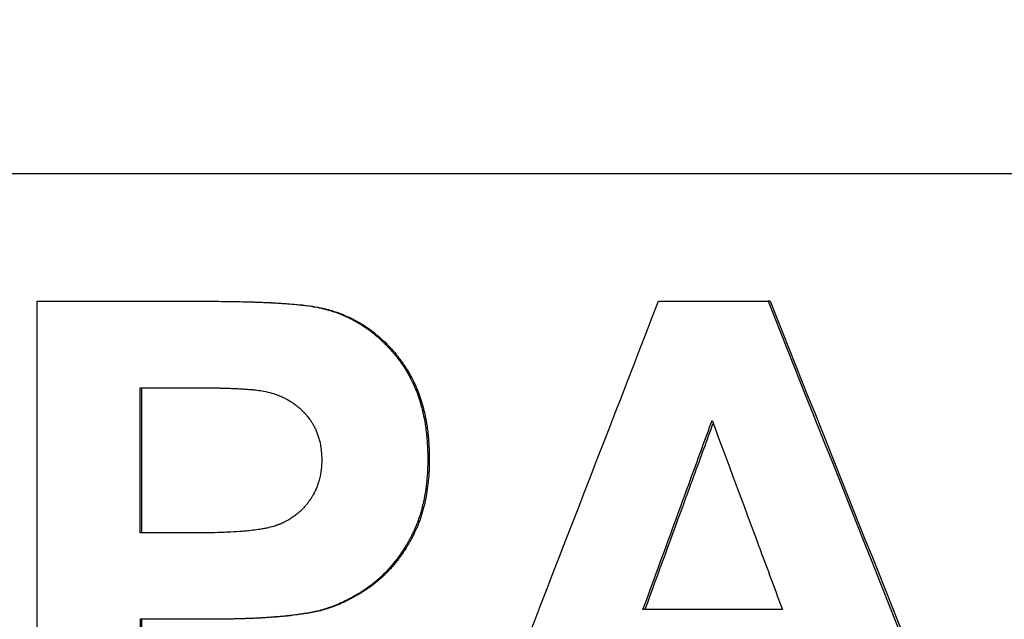
# Model space of a CAD drawing. Units: millimetres. Extents: x 5048 to 11747, y 353 to 3141.
# Drawn here: x 5412 to 5431, y 2228 to 2240 of the extents above; entities that cross this region are included whole.
import ezdxf

# ---------------------------------------------------------------- set-up
doc = ezdxf.new("R2010")
doc.units = ezdxf.units.MM
doc.header["$LTSCALE"] = 10
doc.layers.add('kote', color=152, linetype='Continuous', lineweight=0)
doc.layers.add('SICHTBAR', color=7, linetype='Continuous', lineweight=25)
doc.styles.get("Standard").update_dxf_attribs({"font": 'trebuc.ttf'})
doc.dimstyles.new('VARIABEL-ST', dxfattribs={"dimscale": 40, "dimtxt": 5, "dimasz": 2, "dimexe": 1, "dimexo": 1, "dimgap": 0.6, "dimtad": 1, "dimdsep": 46, "dimtxsty": 'Standard', "dimcen": 0, "dimclrd": 256, "dimclre": 256, "dimclrt": 256, "dimadec": 0, "dimazin": 0, "dimtp": 0.1, "dimtm": 0.1, "dimtfac": 0.71, "dimtmove": 0, "dimatfit": 3, "dimfxl": 0, "dimtzin": 0, "dimarcsym": 0})

# ---------------------------------------------------------------- blocks, each defined once
blk = doc.blocks.new('*D38')
at = {"layer": 'Defpoints', "color": 0, "transparency": 16777216}
for p in [(5247.362, 2696.357), (5248.213, 2169.804), (5790.883, 2169.804)]:
    blk.add_point(p, dxfattribs=at)
at = {"layer": 'kote', "lineweight": -2, "transparency": 16777216}
for p, q in [((5267.362, 2696.357), (5810.883, 2696.357)), ((5790.883, 2656.357), (5790.883, 2209.804)), ((5268.213, 2169.804), (5810.883, 2169.804))]:
    blk.add_line(p, q, dxfattribs=at)
at = {"layer": 'kote', "transparency": 16777216}
for points in [[(5784.216, 2656.357), (5797.549, 2656.357), (5790.883, 2696.357)], [(5784.216, 2209.804), (5797.549, 2209.804), (5790.883, 2169.804)]]:
    blk.add_solid(points, dxfattribs=at)
at = {"layer": 'kote', "transparency": 16777216, "insert": (5763.62, 2433.081), "char_height": 30, "attachment_point": 5, "rotation": 90}
blk.add_mtext('527', dxfattribs=at)

msp = doc.modelspace()

# ---------------------------------------------------------------- linework, layer by layer
at = {"layer": 'SICHTBAR'}
for p, q in [((5342.093, 2237.05), (5456.035, 2237.05)), ((5426.442, 2234.55), (5426.403, 2234.55)), ((5417.748, 2234.397), (5417.721, 2234.397)), ((5414.106, 2232.858), (5415.08, 2232.858)), ((5414.106, 2230.015), (5414.106, 2232.858)), ((5414.128, 2232.858), (5414.128, 2230.015)), ((5419.767, 2231.47), (5419.737, 2231.47)), ((5415.21, 2230.015), (5414.106, 2230.015)), ((5417.535, 2228.467), (5417.508, 2228.467)), ((5426.684, 2228.513), (5423.953, 2228.513)), ((5414.128, 2228.323), (5414.128, 2224.55))]:
    msp.add_line(p, q, dxfattribs=at)
for points in [[(5412.089, 2234.55), (5413.168, 2234.55), (5414.246, 2234.55), (5415.324, 2234.55)], [(5412.089, 2224.55), (5412.089, 2227.883), (5412.089, 2231.216), (5412.089, 2234.55)], [(5420.377, 2224.55), (5421.67, 2227.883), (5422.964, 2231.216), (5424.257, 2234.55)], [(5426.403, 2234.55), (5427.732, 2231.216), (5429.06, 2227.883), (5430.389, 2224.55)], [(5426.442, 2234.55), (5427.773, 2231.216), (5429.104, 2227.883), (5430.435, 2224.55)], [(5414.106, 2228.323), (5414.106, 2227.065), (5414.106, 2225.807), (5414.106, 2224.55)]]:
    msp.add_open_spline(points, degree=3, dxfattribs=at)
for points, knots in [([(5415.324, 2234.55), (5415.426, 2234.55), (5415.525, 2234.549), (5415.622, 2234.549), (5415.718, 2234.548), (5415.812, 2234.547), (5415.902, 2234.545), (5415.947, 2234.545), (5415.992, 2234.544), (5416.035, 2234.543), (5416.123, 2234.541), (5416.207, 2234.539), (5416.289, 2234.537), (5416.329, 2234.535), (5416.369, 2234.534), (5416.409, 2234.533), (5416.487, 2234.53), (5416.563, 2234.527), (5416.635, 2234.523), (5416.671, 2234.521), (5416.707, 2234.52), (5416.742, 2234.518), (5416.811, 2234.514), (5416.878, 2234.51), (5416.941, 2234.505), (5416.973, 2234.503), (5417.004, 2234.5), (5417.035, 2234.498), (5417.095, 2234.493), (5417.153, 2234.488), (5417.208, 2234.482), (5417.235, 2234.479), (5417.262, 2234.476), (5417.287, 2234.473), (5417.365, 2234.464), (5417.436, 2234.454), (5417.5, 2234.444), (5417.585, 2234.43), (5417.659, 2234.414), (5417.721, 2234.397)], [0, 0, 0, 0, 0.083333, 0.083333, 0.083333, 0.166667, 0.166667, 0.166667, 0.208333, 0.208333, 0.208333, 0.291667, 0.291667, 0.291667, 0.333333, 0.333333, 0.333333, 0.416667, 0.416667, 0.416667, 0.458333, 0.458333, 0.458333, 0.541667, 0.541667, 0.541667, 0.583333, 0.583333, 0.583333, 0.666667, 0.666667, 0.666667, 0.708333, 0.708333, 0.708333, 0.833333, 0.833333, 0.833333, 1, 1, 1, 1]), ([(5415.347, 2234.55), (5415.45, 2234.55), (5415.549, 2234.549), (5415.646, 2234.549), (5415.742, 2234.548), (5415.836, 2234.547), (5415.926, 2234.545), (5415.972, 2234.545), (5416.016, 2234.544), (5416.06, 2234.543), (5416.148, 2234.541), (5416.232, 2234.539), (5416.314, 2234.537), (5416.354, 2234.535), (5416.395, 2234.534), (5416.434, 2234.533), (5416.512, 2234.53), (5416.588, 2234.527), (5416.661, 2234.523), (5416.697, 2234.521), (5416.733, 2234.52), (5416.767, 2234.518), (5416.837, 2234.514), (5416.904, 2234.51), (5416.968, 2234.505), (5417.063, 2234.498), (5417.152, 2234.49), (5417.234, 2234.482), (5417.261, 2234.479), (5417.288, 2234.476), (5417.314, 2234.473), (5417.392, 2234.464), (5417.463, 2234.454), (5417.527, 2234.444), (5417.612, 2234.43), (5417.686, 2234.414), (5417.748, 2234.397)], [0, 0, 0, 0, 0.083333, 0.083333, 0.083333, 0.166667, 0.166667, 0.166667, 0.208333, 0.208333, 0.208333, 0.291667, 0.291667, 0.291667, 0.333333, 0.333333, 0.333333, 0.416667, 0.416667, 0.416667, 0.458333, 0.458333, 0.458333, 0.541667, 0.541667, 0.541667, 0.666667, 0.666667, 0.666667, 0.708333, 0.708333, 0.708333, 0.833333, 0.833333, 0.833333, 1, 1, 1, 1]), ([(5424.257, 2234.55), (5424.317, 2234.55), (5424.376, 2234.55), (5424.436, 2234.55), (5424.525, 2234.55), (5424.615, 2234.55), (5424.704, 2234.55), (5424.793, 2234.55), (5424.883, 2234.55), (5424.972, 2234.55), (5425.032, 2234.55), (5425.091, 2234.55), (5425.151, 2234.55), (5425.181, 2234.55), (5425.211, 2234.55), (5425.24, 2234.55), (5425.3, 2234.55), (5425.36, 2234.55), (5425.419, 2234.55), (5425.449, 2234.55), (5425.479, 2234.55), (5425.509, 2234.55), (5425.807, 2234.55), (5426.105, 2234.55), (5426.403, 2234.55)], [0, 0, 0, 0, 0.0179116, 0.0179116, 0.0179116, 0.044779, 0.044779, 0.044779, 0.0716463, 0.0716463, 0.0716463, 0.0895579, 0.0895579, 0.0895579, 0.0985137, 0.0985137, 0.0985137, 0.1164253, 0.1164253, 0.1164253, 0.1253811, 0.1253811, 0.1253811, 0.214939, 0.214939, 0.214939, 0.214939]), ([(5417.721, 2234.397), (5417.816, 2234.373), (5417.909, 2234.343), (5418, 2234.309), (5418.067, 2234.283), (5418.134, 2234.254), (5418.198, 2234.223), (5418.22, 2234.212), (5418.242, 2234.202), (5418.263, 2234.191), (5418.305, 2234.168), (5418.347, 2234.145), (5418.389, 2234.12), (5418.409, 2234.108), (5418.43, 2234.095), (5418.45, 2234.083), (5418.491, 2234.057), (5418.53, 2234.03), (5418.57, 2234.001), (5418.589, 2233.987), (5418.609, 2233.973), (5418.628, 2233.958), (5418.667, 2233.928), (5418.705, 2233.897), (5418.742, 2233.865), (5418.761, 2233.849), (5418.779, 2233.833), (5418.798, 2233.816), (5418.825, 2233.791), (5418.852, 2233.766), (5418.879, 2233.739), (5418.888, 2233.731), (5418.897, 2233.722), (5418.906, 2233.713), (5418.924, 2233.695), (5418.941, 2233.677), (5418.958, 2233.658), (5418.967, 2233.649), (5418.976, 2233.64), (5418.984, 2233.63), (5418.997, 2233.616), (5419.01, 2233.602), (5419.023, 2233.588), (5419.027, 2233.583), (5419.031, 2233.578), (5419.036, 2233.573), (5419.044, 2233.563), (5419.052, 2233.554), (5419.061, 2233.544), (5419.065, 2233.539), (5419.069, 2233.534), (5419.073, 2233.529), (5419.079, 2233.521), (5419.086, 2233.514), (5419.092, 2233.506), (5419.098, 2233.499), (5419.104, 2233.491), (5419.11, 2233.484), (5419.112, 2233.481), (5419.114, 2233.478), (5419.116, 2233.476), (5419.121, 2233.471), (5419.125, 2233.466), (5419.129, 2233.461), (5419.131, 2233.458), (5419.133, 2233.455), (5419.135, 2233.453), (5419.139, 2233.448), (5419.143, 2233.442), (5419.147, 2233.437), (5419.149, 2233.435), (5419.151, 2233.432), (5419.153, 2233.429), (5419.157, 2233.424), (5419.161, 2233.419), (5419.165, 2233.414), (5419.167, 2233.411), (5419.169, 2233.408), (5419.171, 2233.406), (5419.175, 2233.401), (5419.179, 2233.395), (5419.183, 2233.39), (5419.185, 2233.387), (5419.187, 2233.385), (5419.189, 2233.382), (5419.193, 2233.377), (5419.197, 2233.371), (5419.2, 2233.366), (5419.202, 2233.363), (5419.204, 2233.361), (5419.206, 2233.358), (5419.21, 2233.353), (5419.214, 2233.347), (5419.218, 2233.342), (5419.22, 2233.339), (5419.222, 2233.336), (5419.223, 2233.334), (5419.229, 2233.326), (5419.235, 2233.317), (5419.24, 2233.309), (5419.244, 2233.304), (5419.248, 2233.298), (5419.251, 2233.293), (5419.259, 2233.282), (5419.266, 2233.271), (5419.273, 2233.26), (5419.277, 2233.254), (5419.28, 2233.248), (5419.284, 2233.243), (5419.295, 2233.226), (5419.305, 2233.209), (5419.315, 2233.192), (5419.322, 2233.181), (5419.329, 2233.169), (5419.336, 2233.158), (5419.349, 2233.135), (5419.362, 2233.112), (5419.375, 2233.088), (5419.381, 2233.076), (5419.388, 2233.064), (5419.394, 2233.053), (5419.412, 2233.017), (5419.43, 2232.981), (5419.447, 2232.944), (5419.459, 2232.919), (5419.47, 2232.894), (5419.48, 2232.869), (5419.502, 2232.819), (5419.522, 2232.768), (5419.541, 2232.716), (5419.55, 2232.69), (5419.559, 2232.664), (5419.568, 2232.637), (5419.585, 2232.584), (5419.601, 2232.53), (5419.616, 2232.474), (5419.623, 2232.447), (5419.63, 2232.419), (5419.637, 2232.391), (5419.65, 2232.335), (5419.662, 2232.277), (5419.673, 2232.219), (5419.678, 2232.19), (5419.683, 2232.16), (5419.688, 2232.131), (5419.702, 2232.042), (5419.713, 2231.951), (5419.721, 2231.857), (5419.732, 2231.732), (5419.737, 2231.603), (5419.737, 2231.47)], [0, 0, 0, 0, 0.166667, 0.166667, 0.166667, 0.291667, 0.291667, 0.291667, 0.333333, 0.333333, 0.333333, 0.416667, 0.416667, 0.416667, 0.458333, 0.458333, 0.458333, 0.541667, 0.541667, 0.541667, 0.583333, 0.583333, 0.583333, 0.666667, 0.666667, 0.666667, 0.708333, 0.708333, 0.708333, 0.770833, 0.770833, 0.770833, 0.791667, 0.791667, 0.791667, 0.833333, 0.833333, 0.833333, 0.854167, 0.854167, 0.854167, 0.885417, 0.885417, 0.885417, 0.895833, 0.895833, 0.895833, 0.916667, 0.916667, 0.916667, 0.927083, 0.927083, 0.927083, 0.942708, 0.942708, 0.942708, 0.958333, 0.958333, 0.958333, 0.963542, 0.963542, 0.963542, 0.973958, 0.973958, 0.973958, 0.979167, 0.979167, 0.979167, 0.989583, 0.989583, 0.989583, 0.994792, 0.994792, 0.994792, 1.005208, 1.005208, 1.005208, 1.010417, 1.010417, 1.010417, 1.020833, 1.020833, 1.020833, 1.026042, 1.026042, 1.026042, 1.036458, 1.036458, 1.036458, 1.041667, 1.041667, 1.041667, 1.052083, 1.052083, 1.052083, 1.057292, 1.057292, 1.057292, 1.072917, 1.072917, 1.072917, 1.083333, 1.083333, 1.083333, 1.104167, 1.104167, 1.104167, 1.114583, 1.114583, 1.114583, 1.145833, 1.145833, 1.145833, 1.166667, 1.166667, 1.166667, 1.208333, 1.208333, 1.208333, 1.229167, 1.229167, 1.229167, 1.291667, 1.291667, 1.291667, 1.333333, 1.333333, 1.333333, 1.416667, 1.416667, 1.416667, 1.458333, 1.458333, 1.458333, 1.541667, 1.541667, 1.541667, 1.583333, 1.583333, 1.583333, 1.666667, 1.666667, 1.666667, 1.708333, 1.708333, 1.708333, 1.833333, 1.833333, 1.833333, 2, 2, 2, 2]), ([(5417.748, 2234.397), (5417.844, 2234.373), (5417.937, 2234.343), (5418.027, 2234.309), (5418.095, 2234.283), (5418.161, 2234.254), (5418.226, 2234.223), (5418.291, 2234.191), (5418.355, 2234.157), (5418.417, 2234.12), (5418.437, 2234.108), (5418.458, 2234.095), (5418.478, 2234.083), (5418.519, 2234.057), (5418.559, 2234.03), (5418.598, 2234.001), (5418.618, 2233.987), (5418.637, 2233.973), (5418.657, 2233.958), (5418.695, 2233.928), (5418.733, 2233.897), (5418.771, 2233.865), (5418.79, 2233.849), (5418.808, 2233.833), (5418.826, 2233.816), (5418.854, 2233.791), (5418.881, 2233.766), (5418.908, 2233.739), (5418.917, 2233.731), (5418.926, 2233.722), (5418.935, 2233.713), (5418.952, 2233.695), (5418.97, 2233.677), (5418.987, 2233.658), (5418.996, 2233.649), (5419.005, 2233.64), (5419.013, 2233.63), (5419.031, 2233.612), (5419.048, 2233.592), (5419.065, 2233.573), (5419.073, 2233.563), (5419.081, 2233.554), (5419.09, 2233.544), (5419.1, 2233.531), (5419.111, 2233.519), (5419.121, 2233.506), (5419.127, 2233.499), (5419.133, 2233.491), (5419.14, 2233.484), (5419.146, 2233.476), (5419.152, 2233.468), (5419.158, 2233.461), (5419.164, 2233.453), (5419.17, 2233.445), (5419.176, 2233.437), (5419.182, 2233.429), (5419.188, 2233.422), (5419.194, 2233.414), (5419.196, 2233.411), (5419.198, 2233.408), (5419.2, 2233.406), (5419.204, 2233.401), (5419.208, 2233.395), (5419.212, 2233.39), (5419.214, 2233.387), (5419.216, 2233.385), (5419.218, 2233.382), (5419.222, 2233.377), (5419.226, 2233.371), (5419.23, 2233.366), (5419.232, 2233.363), (5419.234, 2233.361), (5419.236, 2233.358), (5419.239, 2233.353), (5419.243, 2233.347), (5419.247, 2233.342), (5419.249, 2233.339), (5419.251, 2233.336), (5419.253, 2233.334), (5419.258, 2233.326), (5419.264, 2233.317), (5419.27, 2233.309), (5419.273, 2233.304), (5419.277, 2233.298), (5419.281, 2233.293), (5419.288, 2233.282), (5419.295, 2233.271), (5419.303, 2233.26), (5419.306, 2233.254), (5419.31, 2233.248), (5419.313, 2233.243), (5419.324, 2233.226), (5419.335, 2233.209), (5419.345, 2233.192), (5419.352, 2233.181), (5419.359, 2233.169), (5419.365, 2233.158), (5419.379, 2233.135), (5419.392, 2233.112), (5419.404, 2233.088), (5419.411, 2233.076), (5419.417, 2233.064), (5419.423, 2233.053), (5419.442, 2233.017), (5419.46, 2232.981), (5419.477, 2232.944), (5419.488, 2232.919), (5419.499, 2232.894), (5419.51, 2232.869), (5419.532, 2232.819), (5419.552, 2232.768), (5419.57, 2232.716), (5419.58, 2232.69), (5419.589, 2232.664), (5419.598, 2232.637), (5419.615, 2232.584), (5419.631, 2232.53), (5419.646, 2232.474), (5419.653, 2232.447), (5419.66, 2232.419), (5419.667, 2232.391), (5419.68, 2232.335), (5419.692, 2232.277), (5419.703, 2232.219), (5419.708, 2232.19), (5419.714, 2232.16), (5419.718, 2232.131), (5419.732, 2232.042), (5419.743, 2231.951), (5419.751, 2231.857), (5419.762, 2231.732), (5419.767, 2231.603), (5419.767, 2231.47)], [0, 0, 0, 0, 0.166667, 0.166667, 0.166667, 0.291667, 0.291667, 0.291667, 0.416667, 0.416667, 0.416667, 0.458333, 0.458333, 0.458333, 0.541667, 0.541667, 0.541667, 0.583333, 0.583333, 0.583333, 0.666667, 0.666667, 0.666667, 0.708333, 0.708333, 0.708333, 0.770833, 0.770833, 0.770833, 0.791667, 0.791667, 0.791667, 0.833333, 0.833333, 0.833333, 0.854167, 0.854167, 0.854167, 0.895833, 0.895833, 0.895833, 0.916667, 0.916667, 0.916667, 0.942708, 0.942708, 0.942708, 0.958333, 0.958333, 0.958333, 0.973958, 0.973958, 0.973958, 0.989583, 0.989583, 0.989583, 1.005208, 1.005208, 1.005208, 1.010417, 1.010417, 1.010417, 1.020833, 1.020833, 1.020833, 1.026042, 1.026042, 1.026042, 1.036458, 1.036458, 1.036458, 1.041667, 1.041667, 1.041667, 1.052083, 1.052083, 1.052083, 1.057292, 1.057292, 1.057292, 1.072917, 1.072917, 1.072917, 1.083333, 1.083333, 1.083333, 1.104167, 1.104167, 1.104167, 1.114583, 1.114583, 1.114583, 1.145833, 1.145833, 1.145833, 1.166667, 1.166667, 1.166667, 1.208333, 1.208333, 1.208333, 1.229167, 1.229167, 1.229167, 1.291667, 1.291667, 1.291667, 1.333333, 1.333333, 1.333333, 1.416667, 1.416667, 1.416667, 1.458333, 1.458333, 1.458333, 1.541667, 1.541667, 1.541667, 1.583333, 1.583333, 1.583333, 1.666667, 1.666667, 1.666667, 1.708333, 1.708333, 1.708333, 1.833333, 1.833333, 1.833333, 2, 2, 2, 2]), ([(5415.08, 2232.858), (5415.201, 2232.858), (5415.315, 2232.857), (5415.423, 2232.856), (5415.503, 2232.855), (5415.58, 2232.853), (5415.653, 2232.852), (5415.677, 2232.851), (5415.701, 2232.851), (5415.725, 2232.85), (5415.771, 2232.849), (5415.817, 2232.847), (5415.86, 2232.846), (5415.882, 2232.845), (5415.903, 2232.844), (5415.924, 2232.843), (5415.966, 2232.841), (5416.006, 2232.84), (5416.045, 2232.837), (5416.064, 2232.836), (5416.083, 2232.835), (5416.101, 2232.834), (5416.138, 2232.832), (5416.173, 2232.83), (5416.207, 2232.827), (5416.223, 2232.826), (5416.239, 2232.825), (5416.255, 2232.823), (5416.287, 2232.82), (5416.317, 2232.818), (5416.345, 2232.815), (5416.36, 2232.813), (5416.373, 2232.812), (5416.387, 2232.81), (5416.44, 2232.804), (5416.486, 2232.797), (5416.526, 2232.789)], [-1, -1, -1, -1, -0.833333, -0.833333, -0.833333, -0.708333, -0.708333, -0.708333, -0.666667, -0.666667, -0.666667, -0.583333, -0.583333, -0.583333, -0.541667, -0.541667, -0.541667, -0.458333, -0.458333, -0.458333, -0.416667, -0.416667, -0.416667, -0.333333, -0.333333, -0.333333, -0.291667, -0.291667, -0.291667, -0.208333, -0.208333, -0.208333, -0.166667, -0.166667, -0.166667, 0, 0, 0, 0]), ([(5416.526, 2232.789), (5416.581, 2232.779), (5416.634, 2232.766), (5416.686, 2232.751), (5416.725, 2232.74), (5416.763, 2232.727), (5416.8, 2232.713), (5416.812, 2232.709), (5416.824, 2232.704), (5416.836, 2232.699), (5416.861, 2232.689), (5416.884, 2232.678), (5416.908, 2232.667), (5416.92, 2232.662), (5416.931, 2232.656), (5416.943, 2232.65), (5416.966, 2232.638), (5416.988, 2232.626), (5417.011, 2232.613), (5417.022, 2232.606), (5417.033, 2232.6), (5417.044, 2232.593), (5417.065, 2232.579), (5417.087, 2232.565), (5417.108, 2232.55), (5417.118, 2232.543), (5417.129, 2232.535), (5417.139, 2232.527), (5417.154, 2232.516), (5417.17, 2232.504), (5417.185, 2232.492), (5417.19, 2232.488), (5417.195, 2232.484), (5417.2, 2232.479), (5417.209, 2232.471), (5417.219, 2232.463), (5417.229, 2232.454), (5417.234, 2232.45), (5417.239, 2232.445), (5417.243, 2232.441), (5417.251, 2232.434), (5417.258, 2232.428), (5417.265, 2232.421), (5417.267, 2232.419), (5417.27, 2232.416), (5417.272, 2232.414), (5417.277, 2232.41), (5417.281, 2232.405), (5417.286, 2232.4), (5417.288, 2232.398), (5417.291, 2232.396), (5417.293, 2232.393), (5417.297, 2232.389), (5417.302, 2232.384), (5417.307, 2232.379), (5417.309, 2232.377), (5417.311, 2232.375), (5417.313, 2232.372), (5417.318, 2232.367), (5417.322, 2232.363), (5417.327, 2232.358), (5417.33, 2232.354), (5417.334, 2232.35), (5417.337, 2232.347), (5417.34, 2232.343), (5417.344, 2232.339), (5417.347, 2232.336), (5417.354, 2232.328), (5417.36, 2232.321), (5417.366, 2232.313), (5417.37, 2232.309), (5417.373, 2232.306), (5417.376, 2232.302), (5417.385, 2232.29), (5417.395, 2232.279), (5417.403, 2232.267), (5417.405, 2232.265), (5417.407, 2232.262), (5417.409, 2232.259), (5417.419, 2232.246), (5417.429, 2232.233), (5417.438, 2232.22), (5417.449, 2232.203), (5417.46, 2232.187), (5417.47, 2232.17), (5417.48, 2232.154), (5417.49, 2232.137), (5417.5, 2232.12), (5417.506, 2232.108), (5417.512, 2232.097), (5417.518, 2232.085), (5417.53, 2232.062), (5417.541, 2232.038), (5417.551, 2232.014), (5417.556, 2232.002), (5417.561, 2231.99), (5417.566, 2231.977), (5417.576, 2231.953), (5417.585, 2231.928), (5417.593, 2231.902), (5417.597, 2231.889), (5417.601, 2231.876), (5417.604, 2231.863), (5417.616, 2231.824), (5417.625, 2231.784), (5417.633, 2231.743), (5417.641, 2231.702), (5417.647, 2231.66), (5417.651, 2231.617), (5417.657, 2231.56), (5417.66, 2231.501), (5417.66, 2231.44)], [-2, -2, -2, -2, -1.833333, -1.833333, -1.833333, -1.708333, -1.708333, -1.708333, -1.666667, -1.666667, -1.666667, -1.583333, -1.583333, -1.583333, -1.541667, -1.541667, -1.541667, -1.458333, -1.458333, -1.458333, -1.416667, -1.416667, -1.416667, -1.333333, -1.333333, -1.333333, -1.291667, -1.291667, -1.291667, -1.229167, -1.229167, -1.229167, -1.208333, -1.208333, -1.208333, -1.166667, -1.166667, -1.166667, -1.145833, -1.145833, -1.145833, -1.114583, -1.114583, -1.114583, -1.104167, -1.104167, -1.104167, -1.083333, -1.083333, -1.083333, -1.072917, -1.072917, -1.072917, -1.052083, -1.052083, -1.052083, -1.041667, -1.041667, -1.041667, -1.020833, -1.020833, -1.020833, -1.005208, -1.005208, -1.005208, -0.989583, -0.989583, -0.989583, -0.958333, -0.958333, -0.958333, -0.942708, -0.942708, -0.942708, -0.895833, -0.895833, -0.895833, -0.885417, -0.885417, -0.885417, -0.833333, -0.833333, -0.833333, -0.770833, -0.770833, -0.770833, -0.708333, -0.708333, -0.708333, -0.666667, -0.666667, -0.666667, -0.583333, -0.583333, -0.583333, -0.541667, -0.541667, -0.541667, -0.458333, -0.458333, -0.458333, -0.416667, -0.416667, -0.416667, -0.291667, -0.291667, -0.291667, -0.166667, -0.166667, -0.166667, 0, 0, 0, 0]), ([(5423.953, 2228.513), (5424.216, 2229.233), (5424.479, 2229.954), (5424.743, 2230.674), (5424.78, 2230.777), (5424.818, 2230.88), (5424.856, 2230.983), (5424.874, 2231.034), (5424.893, 2231.085), (5424.912, 2231.137), (5425.044, 2231.497), (5425.175, 2231.857), (5425.307, 2232.217)], [-0.3944903, -0.3944903, -0.3944903, -0.3944903, -0.164371, -0.164371, -0.164371, -0.1314968, -0.1314968, -0.1314968, -0.1150597, -0.1150597, -0.1150597, 0, 0, 0, 0]), ([(5425.326, 2232.166), (5425.201, 2231.823), (5425.075, 2231.48), (5424.95, 2231.137), (5424.931, 2231.085), (5424.912, 2231.034), (5424.893, 2230.983), (5424.856, 2230.88), (5424.818, 2230.777), (5424.78, 2230.674), (5424.516, 2229.954), (5424.253, 2229.233), (5423.989, 2228.513)], [0.0055158, 0.0055158, 0.0055158, 0.0055158, 0.1150597, 0.1150597, 0.1150597, 0.1314968, 0.1314968, 0.1314968, 0.164371, 0.164371, 0.164371, 0.3944903, 0.3944903, 0.3944903, 0.3944903]), ([(5425.307, 2232.217), (5425.613, 2231.394), (5425.919, 2230.571), (5426.225, 2229.748), (5426.244, 2229.696), (5426.263, 2229.645), (5426.283, 2229.593), (5426.416, 2229.233), (5426.55, 2228.873), (5426.684, 2228.513)], [-0.3952825, -0.3952825, -0.3952825, -0.3952825, -0.1317608, -0.1317608, -0.1317608, -0.1152907, -0.1152907, -0.1152907, 0, 0, 0, 0]), ([(5417.66, 2231.44), (5417.66, 2231.403), (5417.659, 2231.367), (5417.656, 2231.331), (5417.654, 2231.295), (5417.65, 2231.26), (5417.646, 2231.226), (5417.643, 2231.208), (5417.641, 2231.191), (5417.638, 2231.174), (5417.632, 2231.14), (5417.625, 2231.106), (5417.616, 2231.074), (5417.612, 2231.057), (5417.608, 2231.041), (5417.603, 2231.024), (5417.596, 2231), (5417.588, 2230.976), (5417.579, 2230.953), (5417.577, 2230.945), (5417.574, 2230.937), (5417.571, 2230.929), (5417.565, 2230.913), (5417.559, 2230.898), (5417.552, 2230.882), (5417.549, 2230.875), (5417.545, 2230.867), (5417.542, 2230.86), (5417.535, 2230.844), (5417.528, 2230.829), (5417.521, 2230.814), (5417.517, 2230.807), (5417.513, 2230.799), (5417.509, 2230.792), (5417.503, 2230.781), (5417.497, 2230.77), (5417.491, 2230.759), (5417.489, 2230.755), (5417.487, 2230.752), (5417.485, 2230.748), (5417.481, 2230.741), (5417.477, 2230.733), (5417.472, 2230.726), (5417.47, 2230.723), (5417.468, 2230.719), (5417.466, 2230.716), (5417.462, 2230.708), (5417.457, 2230.701), (5417.453, 2230.694), (5417.45, 2230.691), (5417.448, 2230.687), (5417.446, 2230.684), (5417.442, 2230.678), (5417.439, 2230.673), (5417.435, 2230.668), (5417.434, 2230.666), (5417.433, 2230.664), (5417.432, 2230.662), (5417.429, 2230.659), (5417.427, 2230.655), (5417.424, 2230.652), (5417.423, 2230.65), (5417.422, 2230.649), (5417.421, 2230.647), (5417.417, 2230.642), (5417.414, 2230.637), (5417.41, 2230.631), (5417.407, 2230.628), (5417.405, 2230.625), (5417.402, 2230.621), (5417.397, 2230.614), (5417.392, 2230.608), (5417.387, 2230.601), (5417.385, 2230.598), (5417.382, 2230.595), (5417.38, 2230.591), (5417.372, 2230.581), (5417.364, 2230.572), (5417.356, 2230.562), (5417.351, 2230.556), (5417.345, 2230.549), (5417.34, 2230.543), (5417.329, 2230.53), (5417.318, 2230.518), (5417.307, 2230.506), (5417.301, 2230.5), (5417.295, 2230.494), (5417.29, 2230.488), (5417.272, 2230.47), (5417.255, 2230.453), (5417.236, 2230.436), (5417.224, 2230.425), (5417.212, 2230.414), (5417.199, 2230.403), (5417.18, 2230.387), (5417.161, 2230.372), (5417.141, 2230.357), (5417.134, 2230.352), (5417.127, 2230.347), (5417.121, 2230.342), (5417.107, 2230.332), (5417.093, 2230.323), (5417.079, 2230.313), (5417.072, 2230.309), (5417.065, 2230.304), (5417.058, 2230.299), (5417.044, 2230.29), (5417.03, 2230.282), (5417.015, 2230.273), (5417.008, 2230.269), (5417, 2230.264), (5416.993, 2230.26), (5416.982, 2230.254), (5416.971, 2230.248), (5416.959, 2230.242), (5416.955, 2230.24), (5416.951, 2230.238), (5416.948, 2230.236), (5416.94, 2230.232), (5416.932, 2230.228), (5416.925, 2230.224), (5416.921, 2230.222), (5416.917, 2230.22), (5416.913, 2230.218), (5416.905, 2230.215), (5416.897, 2230.211), (5416.889, 2230.207), (5416.885, 2230.205), (5416.881, 2230.204), (5416.877, 2230.202), (5416.871, 2230.199), (5416.865, 2230.196), (5416.859, 2230.194), (5416.857, 2230.193), (5416.855, 2230.192), (5416.853, 2230.191), (5416.849, 2230.189), (5416.845, 2230.188), (5416.841, 2230.186), (5416.835, 2230.183), (5416.829, 2230.181), (5416.823, 2230.178), (5416.82, 2230.177), (5416.818, 2230.177), (5416.816, 2230.176), (5416.806, 2230.172), (5416.796, 2230.168), (5416.785, 2230.164), (5416.783, 2230.163), (5416.78, 2230.162), (5416.778, 2230.161), (5416.771, 2230.159), (5416.765, 2230.157), (5416.758, 2230.154), (5416.751, 2230.152), (5416.744, 2230.15), (5416.737, 2230.147), (5416.722, 2230.143), (5416.707, 2230.138), (5416.692, 2230.134), (5416.686, 2230.133), (5416.681, 2230.131), (5416.676, 2230.13), (5416.66, 2230.126), (5416.643, 2230.122), (5416.626, 2230.118), (5416.615, 2230.115), (5416.603, 2230.113), (5416.591, 2230.11), (5416.567, 2230.105), (5416.542, 2230.1), (5416.516, 2230.095), (5416.503, 2230.093), (5416.49, 2230.091), (5416.477, 2230.088), (5416.436, 2230.082), (5416.393, 2230.075), (5416.348, 2230.07), (5416.303, 2230.064), (5416.255, 2230.059), (5416.206, 2230.054), (5416.172, 2230.05), (5416.138, 2230.047), (5416.103, 2230.044), (5416.032, 2230.039), (5415.958, 2230.034), (5415.879, 2230.03), (5415.839, 2230.028), (5415.799, 2230.026), (5415.757, 2230.024), (5415.674, 2230.021), (5415.587, 2230.019), (5415.496, 2230.017), (5415.405, 2230.015), (5415.309, 2230.015), (5415.21, 2230.015)], [-3, -3, -3, -3, -2.875, -2.875, -2.875, -2.75, -2.75, -2.75, -2.6875, -2.6875, -2.6875, -2.5625, -2.5625, -2.5625, -2.5, -2.5, -2.5, -2.40625, -2.40625, -2.40625, -2.375, -2.375, -2.375, -2.3125, -2.3125, -2.3125, -2.28125, -2.28125, -2.28125, -2.21875, -2.21875, -2.21875, -2.1875, -2.1875, -2.1875, -2.140625, -2.140625, -2.140625, -2.125, -2.125, -2.125, -2.09375, -2.09375, -2.09375, -2.078125, -2.078125, -2.078125, -2.046875, -2.046875, -2.046875, -2.03125, -2.03125, -2.03125, -2.007812, -2.007812, -2.007812, -2, -2, -2, -1.984375, -1.984375, -1.984375, -1.976562, -1.976562, -1.976562, -1.953125, -1.953125, -1.953125, -1.9375, -1.9375, -1.9375, -1.90625, -1.90625, -1.90625, -1.890625, -1.890625, -1.890625, -1.84375, -1.84375, -1.84375, -1.8125, -1.8125, -1.8125, -1.75, -1.75, -1.75, -1.71875, -1.71875, -1.71875, -1.625, -1.625, -1.625, -1.5625, -1.5625, -1.5625, -1.46875, -1.46875, -1.46875, -1.4375, -1.4375, -1.4375, -1.375, -1.375, -1.375, -1.34375, -1.34375, -1.34375, -1.28125, -1.28125, -1.28125, -1.25, -1.25, -1.25, -1.203125, -1.203125, -1.203125, -1.1875, -1.1875, -1.1875, -1.15625, -1.15625, -1.15625, -1.140625, -1.140625, -1.140625, -1.109375, -1.109375, -1.109375, -1.09375, -1.09375, -1.09375, -1.070312, -1.070312, -1.070312, -1.0625, -1.0625, -1.0625, -1.046875, -1.046875, -1.046875, -1.023438, -1.023438, -1.023438, -1.015625, -1.015625, -1.015625, -0.976562, -0.976562, -0.976562, -0.96875, -0.96875, -0.96875, -0.945312, -0.945312, -0.945312, -0.921875, -0.921875, -0.921875, -0.875, -0.875, -0.875, -0.859375, -0.859375, -0.859375, -0.8125, -0.8125, -0.8125, -0.78125, -0.78125, -0.78125, -0.71875, -0.71875, -0.71875, -0.6875, -0.6875, -0.6875, -0.59375, -0.59375, -0.59375, -0.5, -0.5, -0.5, -0.4375, -0.4375, -0.4375, -0.3125, -0.3125, -0.3125, -0.25, -0.25, -0.25, -0.125, -0.125, -0.125, 0, 0, 0, 0]), ([(5419.737, 2231.47), (5419.737, 2231.394), (5419.736, 2231.319), (5419.732, 2231.246), (5419.729, 2231.173), (5419.723, 2231.101), (5419.716, 2231.031), (5419.713, 2230.996), (5419.709, 2230.961), (5419.705, 2230.927), (5419.696, 2230.858), (5419.685, 2230.791), (5419.673, 2230.725), (5419.667, 2230.692), (5419.661, 2230.659), (5419.654, 2230.627), (5419.643, 2230.579), (5419.632, 2230.532), (5419.619, 2230.485), (5419.615, 2230.469), (5419.611, 2230.454), (5419.607, 2230.439), (5419.598, 2230.408), (5419.589, 2230.378), (5419.579, 2230.348), (5419.574, 2230.333), (5419.569, 2230.318), (5419.564, 2230.303), (5419.554, 2230.274), (5419.544, 2230.245), (5419.533, 2230.216), (5419.528, 2230.201), (5419.522, 2230.187), (5419.516, 2230.173), (5419.508, 2230.151), (5419.499, 2230.13), (5419.49, 2230.109), (5419.487, 2230.102), (5419.484, 2230.096), (5419.481, 2230.089), (5419.475, 2230.075), (5419.469, 2230.061), (5419.462, 2230.047), (5419.459, 2230.041), (5419.456, 2230.034), (5419.453, 2230.027), (5419.448, 2230.017), (5419.443, 2230.007), (5419.438, 2229.997), (5419.437, 2229.993), (5419.435, 2229.99), (5419.433, 2229.987), (5419.43, 2229.98), (5419.427, 2229.973), (5419.423, 2229.967), (5419.421, 2229.963), (5419.42, 2229.96), (5419.418, 2229.957), (5419.415, 2229.95), (5419.411, 2229.943), (5419.408, 2229.937), (5419.406, 2229.933), (5419.404, 2229.93), (5419.403, 2229.927), (5419.399, 2229.92), (5419.396, 2229.914), (5419.392, 2229.907), (5419.39, 2229.904), (5419.389, 2229.901), (5419.387, 2229.898), (5419.383, 2229.891), (5419.38, 2229.885), (5419.376, 2229.878), (5419.374, 2229.875), (5419.373, 2229.872), (5419.371, 2229.869), (5419.367, 2229.862), (5419.364, 2229.856), (5419.36, 2229.849), (5419.358, 2229.846), (5419.356, 2229.843), (5419.355, 2229.84), (5419.349, 2229.83), (5419.344, 2229.821), (5419.338, 2229.811), (5419.335, 2229.805), (5419.331, 2229.799), (5419.327, 2229.793), (5419.316, 2229.774), (5419.305, 2229.755), (5419.294, 2229.737), (5419.286, 2229.725), (5419.278, 2229.713), (5419.271, 2229.701), (5419.255, 2229.677), (5419.24, 2229.653), (5419.224, 2229.629), (5419.216, 2229.618), (5419.208, 2229.606), (5419.2, 2229.595), (5419.184, 2229.572), (5419.168, 2229.549), (5419.151, 2229.527), (5419.143, 2229.515), (5419.135, 2229.504), (5419.126, 2229.493), (5419.11, 2229.471), (5419.093, 2229.45), (5419.075, 2229.429), (5419.067, 2229.418), (5419.058, 2229.407), (5419.049, 2229.397), (5419.032, 2229.376), (5419.014, 2229.355), (5418.996, 2229.335), (5418.987, 2229.325), (5418.978, 2229.315), (5418.969, 2229.305), (5418.951, 2229.285), (5418.933, 2229.266), (5418.914, 2229.247), (5418.905, 2229.237), (5418.896, 2229.228), (5418.886, 2229.218), (5418.867, 2229.199), (5418.848, 2229.181), (5418.829, 2229.163), (5418.819, 2229.154), (5418.81, 2229.145), (5418.8, 2229.136), (5418.78, 2229.118), (5418.76, 2229.101), (5418.74, 2229.084), (5418.73, 2229.075), (5418.72, 2229.067), (5418.71, 2229.058), (5418.695, 2229.046), (5418.68, 2229.034), (5418.664, 2229.021), (5418.659, 2229.017), (5418.654, 2229.013), (5418.649, 2229.009), (5418.641, 2229.003), (5418.633, 2228.998), (5418.625, 2228.992), (5418.618, 2228.986), (5418.61, 2228.98), (5418.602, 2228.974), (5418.599, 2228.972), (5418.597, 2228.97), (5418.594, 2228.968), (5418.589, 2228.964), (5418.583, 2228.961), (5418.578, 2228.957), (5418.575, 2228.955), (5418.573, 2228.953), (5418.57, 2228.951), (5418.565, 2228.947), (5418.559, 2228.944), (5418.554, 2228.94), (5418.551, 2228.938), (5418.549, 2228.936), (5418.546, 2228.934), (5418.541, 2228.931), (5418.535, 2228.927), (5418.53, 2228.923), (5418.527, 2228.921), (5418.525, 2228.92), (5418.522, 2228.918), (5418.517, 2228.914), (5418.511, 2228.91), (5418.506, 2228.907), (5418.503, 2228.905), (5418.501, 2228.903), (5418.498, 2228.901), (5418.49, 2228.896), (5418.482, 2228.891), (5418.474, 2228.885), (5418.468, 2228.882), (5418.463, 2228.878), (5418.458, 2228.875), (5418.447, 2228.868), (5418.436, 2228.861), (5418.425, 2228.854), (5418.42, 2228.851), (5418.415, 2228.847), (5418.409, 2228.844), (5418.393, 2228.834), (5418.377, 2228.824), (5418.361, 2228.814), (5418.35, 2228.808), (5418.339, 2228.801), (5418.328, 2228.795), (5418.307, 2228.782), (5418.285, 2228.77), (5418.264, 2228.758), (5418.253, 2228.752), (5418.242, 2228.746), (5418.231, 2228.74), (5418.21, 2228.728), (5418.188, 2228.717), (5418.166, 2228.706), (5418.155, 2228.7), (5418.144, 2228.694), (5418.134, 2228.689), (5418.101, 2228.673), (5418.068, 2228.657), (5418.036, 2228.643), (5418.014, 2228.633), (5417.992, 2228.623), (5417.97, 2228.614), (5417.927, 2228.596), (5417.883, 2228.578), (5417.839, 2228.563), (5417.817, 2228.555), (5417.795, 2228.547), (5417.773, 2228.54), (5417.729, 2228.525), (5417.685, 2228.512), (5417.641, 2228.5), (5417.596, 2228.488), (5417.552, 2228.477), (5417.508, 2228.467)], [0, 0, 0, 0, 0.125, 0.125, 0.125, 0.25, 0.25, 0.25, 0.3125, 0.3125, 0.3125, 0.4375, 0.4375, 0.4375, 0.5, 0.5, 0.5, 0.59375, 0.59375, 0.59375, 0.625, 0.625, 0.625, 0.6875, 0.6875, 0.6875, 0.71875, 0.71875, 0.71875, 0.78125, 0.78125, 0.78125, 0.8125, 0.8125, 0.8125, 0.859375, 0.859375, 0.859375, 0.875, 0.875, 0.875, 0.90625, 0.90625, 0.90625, 0.921875, 0.921875, 0.921875, 0.945312, 0.945312, 0.945312, 0.953125, 0.953125, 0.953125, 0.96875, 0.96875, 0.96875, 0.976562, 0.976562, 0.976562, 0.992188, 0.992188, 0.992188, 1, 1, 1, 1.015625, 1.015625, 1.015625, 1.023438, 1.023438, 1.023438, 1.039062, 1.039062, 1.039062, 1.046875, 1.046875, 1.046875, 1.0625, 1.0625, 1.0625, 1.070312, 1.070312, 1.070312, 1.09375, 1.09375, 1.09375, 1.109375, 1.109375, 1.109375, 1.15625, 1.15625, 1.15625, 1.1875, 1.1875, 1.1875, 1.25, 1.25, 1.25, 1.28125, 1.28125, 1.28125, 1.34375, 1.34375, 1.34375, 1.375, 1.375, 1.375, 1.4375, 1.4375, 1.4375, 1.46875, 1.46875, 1.46875, 1.53125, 1.53125, 1.53125, 1.5625, 1.5625, 1.5625, 1.625, 1.625, 1.625, 1.65625, 1.65625, 1.65625, 1.71875, 1.71875, 1.71875, 1.75, 1.75, 1.75, 1.8125, 1.8125, 1.8125, 1.84375, 1.84375, 1.84375, 1.890625, 1.890625, 1.890625, 1.90625, 1.90625, 1.90625, 1.929688, 1.929688, 1.929688, 1.953125, 1.953125, 1.953125, 1.960938, 1.960938, 1.960938, 1.976562, 1.976562, 1.976562, 1.984375, 1.984375, 1.984375, 2, 2, 2, 2.007812, 2.007812, 2.007812, 2.023438, 2.023438, 2.023438, 2.03125, 2.03125, 2.03125, 2.046875, 2.046875, 2.046875, 2.054688, 2.054688, 2.054688, 2.078125, 2.078125, 2.078125, 2.09375, 2.09375, 2.09375, 2.125, 2.125, 2.125, 2.140625, 2.140625, 2.140625, 2.1875, 2.1875, 2.1875, 2.21875, 2.21875, 2.21875, 2.28125, 2.28125, 2.28125, 2.3125, 2.3125, 2.3125, 2.375, 2.375, 2.375, 2.40625, 2.40625, 2.40625, 2.5, 2.5, 2.5, 2.5625, 2.5625, 2.5625, 2.6875, 2.6875, 2.6875, 2.75, 2.75, 2.75, 2.875, 2.875, 2.875, 3, 3, 3, 3]), ([(5419.767, 2231.47), (5419.767, 2231.394), (5419.766, 2231.319), (5419.762, 2231.246), (5419.759, 2231.173), (5419.753, 2231.101), (5419.747, 2231.031), (5419.743, 2230.996), (5419.739, 2230.961), (5419.735, 2230.927), (5419.726, 2230.858), (5419.716, 2230.791), (5419.703, 2230.725), (5419.688, 2230.643), (5419.67, 2230.563), (5419.649, 2230.485), (5419.645, 2230.469), (5419.641, 2230.454), (5419.636, 2230.439), (5419.628, 2230.408), (5419.619, 2230.378), (5419.609, 2230.348), (5419.604, 2230.333), (5419.599, 2230.318), (5419.594, 2230.303), (5419.584, 2230.274), (5419.574, 2230.245), (5419.563, 2230.216), (5419.557, 2230.201), (5419.552, 2230.187), (5419.546, 2230.173), (5419.538, 2230.151), (5419.529, 2230.13), (5419.52, 2230.109), (5419.511, 2230.089), (5419.502, 2230.068), (5419.492, 2230.047), (5419.484, 2230.03), (5419.476, 2230.013), (5419.468, 2229.997), (5419.466, 2229.993), (5419.465, 2229.99), (5419.463, 2229.987), (5419.458, 2229.976), (5419.453, 2229.967), (5419.448, 2229.957), (5419.444, 2229.95), (5419.441, 2229.943), (5419.437, 2229.937), (5419.432, 2229.927), (5419.427, 2229.917), (5419.422, 2229.907), (5419.42, 2229.904), (5419.418, 2229.901), (5419.416, 2229.898), (5419.413, 2229.891), (5419.409, 2229.885), (5419.406, 2229.878), (5419.4, 2229.869), (5419.395, 2229.859), (5419.39, 2229.849), (5419.388, 2229.846), (5419.386, 2229.843), (5419.384, 2229.84), (5419.379, 2229.83), (5419.373, 2229.821), (5419.368, 2229.811), (5419.364, 2229.805), (5419.36, 2229.799), (5419.357, 2229.793), (5419.346, 2229.774), (5419.334, 2229.755), (5419.323, 2229.737), (5419.315, 2229.725), (5419.308, 2229.713), (5419.3, 2229.701), (5419.285, 2229.677), (5419.269, 2229.653), (5419.253, 2229.629), (5419.245, 2229.618), (5419.237, 2229.606), (5419.229, 2229.595), (5419.213, 2229.572), (5419.197, 2229.549), (5419.18, 2229.527), (5419.172, 2229.515), (5419.164, 2229.504), (5419.156, 2229.493), (5419.139, 2229.471), (5419.122, 2229.45), (5419.104, 2229.429), (5419.096, 2229.418), (5419.087, 2229.407), (5419.078, 2229.397), (5419.061, 2229.376), (5419.043, 2229.355), (5419.025, 2229.335), (5419.016, 2229.325), (5419.007, 2229.315), (5418.998, 2229.305), (5418.98, 2229.285), (5418.962, 2229.266), (5418.943, 2229.247), (5418.934, 2229.237), (5418.924, 2229.228), (5418.915, 2229.218), (5418.896, 2229.199), (5418.877, 2229.181), (5418.858, 2229.163), (5418.848, 2229.154), (5418.838, 2229.145), (5418.828, 2229.136), (5418.809, 2229.118), (5418.789, 2229.101), (5418.769, 2229.084), (5418.759, 2229.075), (5418.749, 2229.067), (5418.739, 2229.058), (5418.724, 2229.046), (5418.708, 2229.034), (5418.693, 2229.021), (5418.688, 2229.017), (5418.683, 2229.013), (5418.677, 2229.009), (5418.67, 2229.003), (5418.662, 2228.998), (5418.654, 2228.992), (5418.651, 2228.99), (5418.649, 2228.988), (5418.646, 2228.986), (5418.641, 2228.982), (5418.636, 2228.978), (5418.63, 2228.974), (5418.628, 2228.972), (5418.625, 2228.97), (5418.622, 2228.968), (5418.617, 2228.964), (5418.612, 2228.961), (5418.606, 2228.957), (5418.604, 2228.955), (5418.601, 2228.953), (5418.599, 2228.951), (5418.593, 2228.947), (5418.588, 2228.944), (5418.582, 2228.94), (5418.574, 2228.934), (5418.566, 2228.929), (5418.558, 2228.923), (5418.556, 2228.921), (5418.553, 2228.92), (5418.55, 2228.918), (5418.545, 2228.914), (5418.54, 2228.91), (5418.534, 2228.907), (5418.532, 2228.905), (5418.529, 2228.903), (5418.526, 2228.901), (5418.518, 2228.896), (5418.51, 2228.891), (5418.502, 2228.885), (5418.497, 2228.882), (5418.491, 2228.878), (5418.486, 2228.875), (5418.475, 2228.868), (5418.464, 2228.861), (5418.454, 2228.854), (5418.448, 2228.851), (5418.443, 2228.847), (5418.437, 2228.844), (5418.421, 2228.834), (5418.405, 2228.824), (5418.389, 2228.814), (5418.378, 2228.808), (5418.367, 2228.801), (5418.357, 2228.795), (5418.335, 2228.782), (5418.313, 2228.77), (5418.292, 2228.758), (5418.281, 2228.752), (5418.27, 2228.746), (5418.259, 2228.74), (5418.237, 2228.728), (5418.216, 2228.717), (5418.194, 2228.706), (5418.183, 2228.7), (5418.172, 2228.694), (5418.161, 2228.689), (5418.129, 2228.673), (5418.096, 2228.657), (5418.063, 2228.643), (5418.041, 2228.633), (5418.02, 2228.623), (5417.998, 2228.614), (5417.954, 2228.596), (5417.91, 2228.578), (5417.866, 2228.563), (5417.844, 2228.555), (5417.822, 2228.547), (5417.8, 2228.54), (5417.756, 2228.525), (5417.712, 2228.512), (5417.668, 2228.5), (5417.623, 2228.488), (5417.579, 2228.477), (5417.535, 2228.467)], [0, 0, 0, 0, 0.125, 0.125, 0.125, 0.25, 0.25, 0.25, 0.3125, 0.3125, 0.3125, 0.4375, 0.4375, 0.4375, 0.59375, 0.59375, 0.59375, 0.625, 0.625, 0.625, 0.6875, 0.6875, 0.6875, 0.71875, 0.71875, 0.71875, 0.78125, 0.78125, 0.78125, 0.8125, 0.8125, 0.8125, 0.859375, 0.859375, 0.859375, 0.90625, 0.90625, 0.90625, 0.945312, 0.945312, 0.945312, 0.953125, 0.953125, 0.953125, 0.976562, 0.976562, 0.976562, 0.992188, 0.992188, 0.992188, 1.015625, 1.015625, 1.015625, 1.023438, 1.023438, 1.023438, 1.039062, 1.039062, 1.039062, 1.0625, 1.0625, 1.0625, 1.070312, 1.070312, 1.070312, 1.09375, 1.09375, 1.09375, 1.109375, 1.109375, 1.109375, 1.15625, 1.15625, 1.15625, 1.1875, 1.1875, 1.1875, 1.25, 1.25, 1.25, 1.28125, 1.28125, 1.28125, 1.34375, 1.34375, 1.34375, 1.375, 1.375, 1.375, 1.4375, 1.4375, 1.4375, 1.46875, 1.46875, 1.46875, 1.53125, 1.53125, 1.53125, 1.5625, 1.5625, 1.5625, 1.625, 1.625, 1.625, 1.65625, 1.65625, 1.65625, 1.71875, 1.71875, 1.71875, 1.75, 1.75, 1.75, 1.8125, 1.8125, 1.8125, 1.84375, 1.84375, 1.84375, 1.890625, 1.890625, 1.890625, 1.90625, 1.90625, 1.90625, 1.929688, 1.929688, 1.929688, 1.9375, 1.9375, 1.9375, 1.953125, 1.953125, 1.953125, 1.960938, 1.960938, 1.960938, 1.976562, 1.976562, 1.976562, 1.984375, 1.984375, 1.984375, 2, 2, 2, 2.023438, 2.023438, 2.023438, 2.03125, 2.03125, 2.03125, 2.046875, 2.046875, 2.046875, 2.054688, 2.054688, 2.054688, 2.078125, 2.078125, 2.078125, 2.09375, 2.09375, 2.09375, 2.125, 2.125, 2.125, 2.140625, 2.140625, 2.140625, 2.1875, 2.1875, 2.1875, 2.21875, 2.21875, 2.21875, 2.28125, 2.28125, 2.28125, 2.3125, 2.3125, 2.3125, 2.375, 2.375, 2.375, 2.40625, 2.40625, 2.40625, 2.5, 2.5, 2.5, 2.5625, 2.5625, 2.5625, 2.6875, 2.6875, 2.6875, 2.75, 2.75, 2.75, 2.875, 2.875, 2.875, 3, 3, 3, 3]), ([(5417.508, 2228.467), (5417.468, 2228.459), (5417.427, 2228.452), (5417.384, 2228.444), (5417.341, 2228.437), (5417.297, 2228.43), (5417.251, 2228.423), (5417.228, 2228.42), (5417.205, 2228.416), (5417.181, 2228.413), (5417.134, 2228.407), (5417.085, 2228.401), (5417.035, 2228.395), (5417.01, 2228.392), (5416.984, 2228.39), (5416.958, 2228.387), (5416.906, 2228.382), (5416.853, 2228.376), (5416.798, 2228.372), (5416.771, 2228.369), (5416.743, 2228.367), (5416.715, 2228.365), (5416.658, 2228.361), (5416.6, 2228.357), (5416.541, 2228.353), (5416.511, 2228.351), (5416.481, 2228.349), (5416.451, 2228.348), (5416.39, 2228.344), (5416.327, 2228.341), (5416.263, 2228.339), (5416.231, 2228.337), (5416.199, 2228.336), (5416.166, 2228.335), (5416.068, 2228.331), (5415.966, 2228.329), (5415.861, 2228.327), (5415.721, 2228.324), (5415.575, 2228.323), (5415.423, 2228.323)], [0, 0, 0, 0, 0.083333, 0.083333, 0.083333, 0.166667, 0.166667, 0.166667, 0.208333, 0.208333, 0.208333, 0.291667, 0.291667, 0.291667, 0.333333, 0.333333, 0.333333, 0.416667, 0.416667, 0.416667, 0.458333, 0.458333, 0.458333, 0.541667, 0.541667, 0.541667, 0.583333, 0.583333, 0.583333, 0.666667, 0.666667, 0.666667, 0.708333, 0.708333, 0.708333, 0.833333, 0.833333, 0.833333, 1, 1, 1, 1]), ([(5417.535, 2228.467), (5417.495, 2228.459), (5417.454, 2228.452), (5417.411, 2228.444), (5417.368, 2228.437), (5417.324, 2228.43), (5417.278, 2228.423), (5417.209, 2228.413), (5417.137, 2228.404), (5417.061, 2228.395), (5417.036, 2228.392), (5417.01, 2228.39), (5416.984, 2228.387), (5416.932, 2228.382), (5416.879, 2228.376), (5416.824, 2228.372), (5416.796, 2228.369), (5416.769, 2228.367), (5416.74, 2228.365), (5416.684, 2228.361), (5416.626, 2228.357), (5416.566, 2228.353), (5416.537, 2228.351), (5416.506, 2228.349), (5416.476, 2228.348), (5416.415, 2228.344), (5416.352, 2228.341), (5416.288, 2228.339), (5416.256, 2228.337), (5416.224, 2228.336), (5416.191, 2228.335), (5416.093, 2228.331), (5415.991, 2228.329), (5415.886, 2228.327), (5415.745, 2228.324), (5415.599, 2228.323), (5415.447, 2228.323)], [0, 0, 0, 0, 0.083333, 0.083333, 0.083333, 0.166667, 0.166667, 0.166667, 0.291667, 0.291667, 0.291667, 0.333333, 0.333333, 0.333333, 0.416667, 0.416667, 0.416667, 0.458333, 0.458333, 0.458333, 0.541667, 0.541667, 0.541667, 0.583333, 0.583333, 0.583333, 0.666667, 0.666667, 0.666667, 0.708333, 0.708333, 0.708333, 0.833333, 0.833333, 0.833333, 1, 1, 1, 1]), ([(5415.423, 2228.323), (5415.35, 2228.323), (5415.276, 2228.323), (5415.203, 2228.323), (5415.185, 2228.323), (5415.167, 2228.323), (5415.148, 2228.323), (5415.112, 2228.323), (5415.075, 2228.323), (5415.039, 2228.323), (5415.02, 2228.323), (5415.002, 2228.323), (5414.984, 2228.323), (5414.947, 2228.323), (5414.911, 2228.323), (5414.874, 2228.323), (5414.856, 2228.323), (5414.838, 2228.323), (5414.819, 2228.323), (5414.783, 2228.323), (5414.746, 2228.323), (5414.71, 2228.323), (5414.691, 2228.323), (5414.673, 2228.323), (5414.655, 2228.323), (5414.618, 2228.323), (5414.582, 2228.323), (5414.545, 2228.323), (5414.527, 2228.323), (5414.508, 2228.323), (5414.49, 2228.323), (5414.435, 2228.323), (5414.38, 2228.323), (5414.326, 2228.323), (5414.252, 2228.323), (5414.179, 2228.323), (5414.106, 2228.323)], [0, 0, 0, 0, 0.0219766, 0.0219766, 0.0219766, 0.0274708, 0.0274708, 0.0274708, 0.0384591, 0.0384591, 0.0384591, 0.0439533, 0.0439533, 0.0439533, 0.0549416, 0.0549416, 0.0549416, 0.0604357, 0.0604357, 0.0604357, 0.071424, 0.071424, 0.071424, 0.0769182, 0.0769182, 0.0769182, 0.0879065, 0.0879065, 0.0879065, 0.0934007, 0.0934007, 0.0934007, 0.1098831, 0.1098831, 0.1098831, 0.1318598, 0.1318598, 0.1318598, 0.1318598])]:
    msp.add_open_spline(points, degree=3, knots=knots, dxfattribs=at)

# ---------------------------------------------------------------- dimensions: what is measured, and where the dimension line sits
at = {"layer": 'kote'}
dim = msp.add_linear_dim(base=(5790.883, 2169.804), p1=(5247.362, 2696.357), p2=(5248.213, 2169.804), angle=90, dimstyle='VARIABEL-ST', override={"dimscale": 20, "dimtxt": 1.5, "dimtoh": 1, "dimdec": 0, "dimpost": '<>', "dimtofl": 0, "dimatfit": 0}, dxfattribs=at)
dim.commit()
dim.dimension.update_dxf_attribs({"geometry": '*D38', "text_midpoint": (5790.883, 2433.081), "dimtype": 160})

doc.saveas('drawing.dxf')
